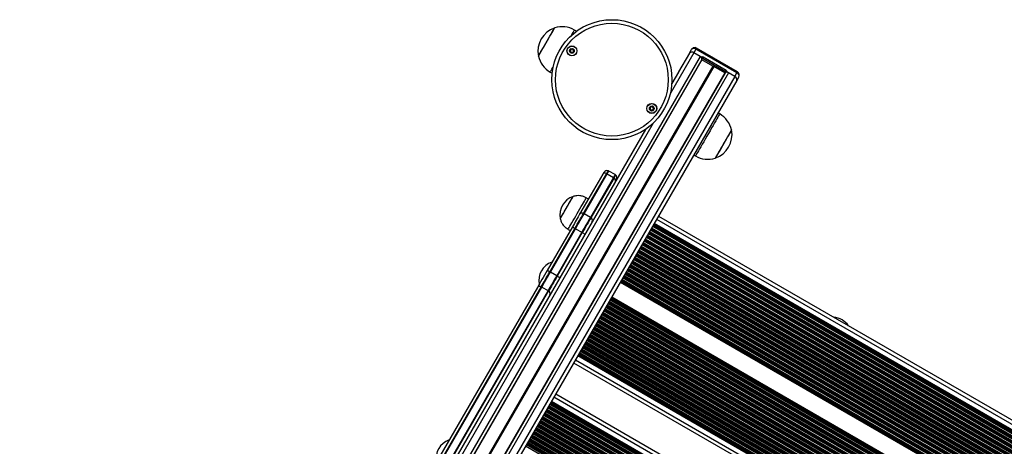
# Model space of a CAD drawing. Units: millimetres. Extents: x 569 to 10438, y 626 to 12794.
# Drawn here: x 7650 to 8462, y 3687 to 4039 of the extents above; entities that cross this region are included whole.
import ezdxf

# ---------------------------------------------------------------- set-up
doc = ezdxf.new("R2010")
doc.units = ezdxf.units.MM
doc.header["$LTSCALE"] = 100

msp = doc.modelspace()

# ---------------------------------------------------------------- linework, layer by layer
at = {"color": 7, "linetype": 'Continuous', "lineweight": 25}
for p, q in [((8109.28, 4029.29), (8107.62, 4030.25)), ((8202.49, 4011.17), (8187.87, 3985.85)), ((8202.4, 4011.22), (8193.56, 3995.91)), ((8202.4, 4011.22), (8204.17, 4014.28)), ((8207.83, 4014.62), (8206.06, 4011.55)), ((8212.6, 4007.78), (8206.06, 4011.55)), ((8211.26, 4008.55), (8206.15, 4011.5)), ((8241.69, 3995.07), (8207.83, 4014.62)), ((8242.13, 3995.83), (8208.27, 4015.38)), ((8221.89, 4000.54), (8212.79, 4005.79)), ((8232.17, 3995.67), (8213.11, 4006.67)), ((8232.87, 3996.89), (8213.82, 4007.89)), ((8087.62, 3995.61), (8089.28, 3994.65)), ((8193.42, 3995.65), (8187.89, 3986.08)), ((8222.08, 4000.34), (8221.99, 4000.45)), ((8222.43, 4000.2), (8222.29, 4000.22)), ((8231.65, 3994.9), (8222.55, 4000.16)), ((8239.92, 3992), (8233.39, 3995.78)), ((8239.92, 3992), (8234.81, 3994.95)), ((8239.92, 3992), (8241.69, 3995.07)), ((8241.46, 3988.67), (7689.13, 3032)), ((8243.23, 3991.73), (8241.46, 3988.67)), ((8227.48, 3961.05), (8226.01, 3961.9)), ((8166.19, 3948.3), (7650.16, 3054.5)), ((8206.01, 3927.26), (8207.48, 3926.41)), ((8141.18, 3910.97), (8135.98, 3913.97)), ((8131.01, 3911.35), (8111.92, 3878.29)), ((8115.13, 3878.85), (8134.22, 3911.91)), ((8115.57, 3878.63), (8134.66, 3911.69)), ((8139.86, 3908.69), (8120.77, 3875.63)), ((8140.28, 3908.41), (8121.19, 3875.35)), ((8134.66, 3911.69), (8139.86, 3908.69)), ((8119.14, 3890.8), (8117.41, 3891.8)), ((8120.77, 3875.63), (8115.57, 3878.63)), ((8176.86, 3876.78), (8753.63, 3543.78)), ((8105.91, 3867.88), (8085.2, 3832.01)), ((8087.36, 3830.76), (8108.07, 3866.63)), ((8087.8, 3830.51), (8108.5, 3866.38)), ((8102.41, 3865.82), (8104.14, 3864.82)), ((8108.5, 3866.38), (8113.7, 3863.38)), ((8173.06, 3870.19), (8749.83, 3537.19)), ((8173.41, 3870.8), (8750.18, 3537.8)), ((8113.7, 3863.38), (8092.99, 3827.51)), ((8114.13, 3863.13), (8093.43, 3827.26)), ((8092.99, 3827.51), (8087.8, 3830.51)), ((8077.07, 3817.93), (7988.17, 3663.96)), ((7991.38, 3664.52), (8080.28, 3818.49)), ((7991.83, 3664.3), (8080.73, 3818.26)), ((8080.73, 3818.26), (8085.92, 3815.26)), ((8145.41, 3822.3), (8722.18, 3489.3)), ((8145.77, 3822.92), (8722.54, 3489.92)), ((8085.92, 3815.26), (7997.03, 3661.3)), ((8086.34, 3814.99), (7997.45, 3661.02)), ((8138.06, 3809.56), (8714.83, 3476.56)), ((8138.41, 3810.18), (8715.18, 3477.18)), ((8110.41, 3761.68), (8687.18, 3428.68)), ((8110.77, 3762.29), (8687.54, 3429.29)), ((8106.96, 3755.7), (8683.73, 3422.7)), ((8092.18, 3730.11), (8668.96, 3397.11)), ((8088.38, 3723.52), (8665.15, 3390.52)), ((8088.73, 3724.14), (8665.51, 3391.14))]:
    msp.add_line(p, q, dxfattribs=at)
at = {"color": 8, "linetype": 'Continuous', "lineweight": 25}
for p, q in [((8206.15, 4011.5), (8186.6, 3977.64)), ((8211.26, 4008.55), (7657.87, 3050.05)), ((8212.65, 4006.04), (7660, 3048.82)), ((8212.79, 4005.79), (7660.22, 3048.7)), ((8221.89, 4000.54), (7669.32, 3043.44)), ((8221.99, 4000.45), (7669.42, 3043.38)), ((8222.08, 4000.34), (7669.54, 3043.31)), ((8222.29, 4000.22), (7669.75, 3043.19)), ((8222.43, 4000.2), (7669.87, 3043.12)), ((8222.55, 4000.16), (7669.97, 3043.06)), ((8234.81, 3994.95), (7681.42, 3036.45)), ((8193.65, 3995.85), (8193.56, 3995.91)), ((8231.65, 3994.9), (7679.07, 3037.81)), ((8231.94, 3994.91), (7679.29, 3037.68)), ((8239.92, 3992), (7686.53, 3033.5)), ((8172.67, 3953.51), (7652.76, 3053)), ((8175.36, 3874.18), (8752.13, 3541.18)), ((8170.27, 3865.35), (8747.04, 3532.35)), ((8170.48, 3865.72), (8747.25, 3532.72)), ((8170.57, 3865.88), (8747.34, 3532.88)), ((8171, 3866.63), (8747.78, 3533.63)), ((8171.09, 3866.78), (8747.86, 3533.78)), ((8171.31, 3867.15), (8748.08, 3534.15)), ((8172.02, 3868.38), (8748.79, 3535.38)), ((8172.23, 3868.75), (8749, 3535.75)), ((8172.32, 3868.91), (8749.09, 3535.91)), ((8172.75, 3869.66), (8749.53, 3536.66)), ((8172.84, 3869.81), (8749.61, 3536.81)), ((8165.75, 3857.54), (8742.53, 3524.54)), ((8165.84, 3857.69), (8742.61, 3524.69)), ((8166.06, 3858.06), (8742.83, 3525.06)), ((8166.77, 3859.29), (8743.54, 3526.29)), ((8166.98, 3859.66), (8743.75, 3526.66)), ((8167.07, 3859.81), (8743.84, 3526.81)), ((8167.5, 3860.57), (8744.28, 3527.57)), ((8167.59, 3860.72), (8744.36, 3527.72)), ((8167.81, 3861.09), (8744.58, 3528.09)), ((8168.52, 3862.32), (8745.29, 3529.32)), ((8168.73, 3862.69), (8745.5, 3529.69)), ((8168.82, 3862.85), (8745.59, 3529.85)), ((8169.25, 3863.6), (8746.03, 3530.6)), ((8169.34, 3863.75), (8746.11, 3530.75)), ((8169.56, 3864.12), (8746.33, 3531.12)), ((8160.81, 3848.97), (8737.58, 3515.97)), ((8161.52, 3850.2), (8738.29, 3517.2)), ((8161.73, 3850.57), (8738.5, 3517.57)), ((8161.82, 3850.72), (8738.59, 3517.72)), ((8162.25, 3851.47), (8739.03, 3518.47)), ((8162.34, 3851.63), (8739.11, 3518.63)), ((8162.56, 3852), (8739.33, 3519)), ((8163.27, 3853.23), (8740.04, 3520.23)), ((8163.48, 3853.6), (8740.25, 3520.6)), ((8163.57, 3853.75), (8740.34, 3520.75)), ((8164, 3854.51), (8740.78, 3521.51)), ((8164.09, 3854.66), (8740.86, 3521.66)), ((8164.31, 3855.03), (8741.08, 3522.03)), ((8165.02, 3856.26), (8741.79, 3523.26)), ((8165.23, 3856.63), (8742, 3523.63)), ((8165.32, 3856.78), (8742.09, 3523.78)), ((8156.27, 3841.1), (8733.04, 3508.1)), ((8156.48, 3841.47), (8733.25, 3508.47)), ((8156.57, 3841.63), (8733.34, 3508.63)), ((8157, 3842.38), (8733.78, 3509.38)), ((8157.09, 3842.53), (8733.86, 3509.53)), ((8157.31, 3842.91), (8734.08, 3509.91)), ((8158.02, 3844.13), (8734.79, 3511.13)), ((8158.23, 3844.51), (8735, 3511.51)), ((8158.32, 3844.66), (8735.09, 3511.66)), ((8158.75, 3845.41), (8735.53, 3512.41)), ((8158.84, 3845.57), (8735.61, 3512.57)), ((8159.06, 3845.94), (8735.83, 3512.94)), ((8159.77, 3847.17), (8736.54, 3514.17)), ((8159.98, 3847.54), (8736.75, 3514.54)), ((8160.07, 3847.69), (8736.84, 3514.69)), ((8160.5, 3848.44), (8737.28, 3515.44)), ((8160.59, 3848.6), (8737.36, 3515.6)), ((8151.32, 3832.53), (8728.09, 3499.53)), ((8151.75, 3833.29), (8728.53, 3500.29)), ((8151.84, 3833.44), (8728.61, 3500.44)), ((8152.06, 3833.81), (8728.83, 3500.81)), ((8152.77, 3835.04), (8729.54, 3502.04)), ((8152.98, 3835.41), (8729.75, 3502.41)), ((8153.07, 3835.57), (8729.84, 3502.57)), ((8153.5, 3836.32), (8730.28, 3503.32)), ((8153.59, 3836.47), (8730.36, 3503.47)), ((8153.81, 3836.84), (8730.58, 3503.84)), ((8154.52, 3838.07), (8731.29, 3505.07)), ((8154.73, 3838.44), (8731.5, 3505.44)), ((8154.82, 3838.6), (8731.59, 3505.6)), ((8155.25, 3839.35), (8732.03, 3506.35)), ((8155.34, 3839.5), (8732.11, 3506.5)), ((8155.56, 3839.87), (8732.33, 3506.87)), ((8146.81, 3824.72), (8723.58, 3491.72)), ((8147.52, 3825.95), (8724.29, 3492.95)), ((8147.73, 3826.32), (8724.5, 3493.32)), ((8147.82, 3826.47), (8724.59, 3493.47)), ((8148.25, 3827.23), (8725.03, 3494.23)), ((8148.34, 3827.38), (8725.11, 3494.38)), ((8148.56, 3827.75), (8725.33, 3494.75)), ((8149.27, 3828.98), (8726.04, 3495.98)), ((8149.48, 3829.35), (8726.25, 3496.35)), ((8149.57, 3829.5), (8726.34, 3496.5)), ((8150, 3830.26), (8726.78, 3497.26)), ((8150.09, 3830.41), (8726.86, 3497.41)), ((8150.31, 3830.78), (8727.08, 3497.78)), ((8151.02, 3832.01), (8727.79, 3499.01)), ((8151.23, 3832.38), (8728, 3499.38)), ((8145.98, 3823.29), (8722.75, 3490.29)), ((8146.07, 3823.44), (8722.84, 3490.44)), ((8146.5, 3824.19), (8723.28, 3491.19)), ((8146.59, 3824.35), (8723.36, 3491.35)), ((8137.32, 3808.29), (8714.09, 3475.29)), ((8137.75, 3809.04), (8714.53, 3476.04)), ((8137.84, 3809.19), (8714.61, 3476.19)), ((8132.59, 3800.1), (8709.36, 3467.1)), ((8132.81, 3800.47), (8709.58, 3467.47)), ((8133.52, 3801.7), (8710.29, 3468.7)), ((8133.73, 3802.07), (8710.5, 3469.07)), ((8133.82, 3802.22), (8710.59, 3469.22)), ((8134.25, 3802.98), (8711.03, 3469.98)), ((8134.34, 3803.13), (8711.11, 3470.13)), ((8134.56, 3803.5), (8711.33, 3470.5)), ((8135.27, 3804.73), (8712.04, 3471.73)), ((8135.48, 3805.1), (8712.25, 3472.1)), ((8135.57, 3805.25), (8712.34, 3472.25)), ((8136, 3806.01), (8712.78, 3473.01)), ((8136.09, 3806.16), (8712.86, 3473.16)), ((8136.31, 3806.53), (8713.08, 3473.53)), ((8137.02, 3807.76), (8713.79, 3474.76)), ((8137.23, 3808.13), (8714, 3475.13)), ((8128.27, 3792.61), (8705.04, 3459.61)), ((8128.48, 3792.98), (8705.25, 3459.98)), ((8128.57, 3793.13), (8705.34, 3460.13)), ((8129, 3793.88), (8705.78, 3460.88)), ((8129.09, 3794.04), (8705.86, 3461.04)), ((8129.31, 3794.41), (8706.08, 3461.41)), ((8130.02, 3795.64), (8706.79, 3462.64)), ((8130.23, 3796.01), (8707, 3463.01)), ((8130.32, 3796.16), (8707.09, 3463.16)), ((8130.75, 3796.91), (8707.53, 3463.91)), ((8130.84, 3797.07), (8707.61, 3464.07)), ((8131.06, 3797.44), (8707.83, 3464.44)), ((8131.77, 3798.67), (8708.54, 3465.67)), ((8131.98, 3799.04), (8708.75, 3466.04)), ((8132.07, 3799.19), (8708.84, 3466.19)), ((8132.5, 3799.95), (8709.28, 3466.95)), ((8123.23, 3783.88), (8700, 3450.88)), ((8123.32, 3784.04), (8700.09, 3451.04)), ((8123.75, 3784.79), (8700.53, 3451.79)), ((8123.84, 3784.94), (8700.61, 3451.94)), ((8124.06, 3785.31), (8700.83, 3452.31)), ((8124.77, 3786.54), (8701.54, 3453.54)), ((8124.98, 3786.91), (8701.75, 3453.91)), ((8125.07, 3787.07), (8701.84, 3454.07)), ((8125.5, 3787.82), (8702.28, 3454.82)), ((8125.59, 3787.98), (8702.36, 3454.98)), ((8125.81, 3788.35), (8702.58, 3455.35)), ((8126.52, 3789.57), (8703.29, 3456.57)), ((8126.73, 3789.95), (8703.5, 3456.95)), ((8126.82, 3790.1), (8703.59, 3457.1)), ((8127.25, 3790.85), (8704.03, 3457.85)), ((8127.34, 3791.01), (8704.11, 3458.01)), ((8127.56, 3791.38), (8704.33, 3458.38)), ((8118.5, 3775.7), (8695.28, 3442.7)), ((8118.59, 3775.85), (8695.36, 3442.85)), ((8118.81, 3776.22), (8695.58, 3443.22)), ((8119.52, 3777.45), (8696.29, 3444.45)), ((8119.73, 3777.82), (8696.5, 3444.82)), ((8119.82, 3777.97), (8696.59, 3444.97)), ((8120.25, 3778.73), (8697.03, 3445.73)), ((8120.34, 3778.88), (8697.11, 3445.88)), ((8120.56, 3779.25), (8697.33, 3446.25)), ((8121.27, 3780.48), (8698.04, 3447.48)), ((8121.48, 3780.85), (8698.25, 3447.85)), ((8121.57, 3781.01), (8698.34, 3448.01)), ((8122, 3781.76), (8698.78, 3448.76)), ((8122.09, 3781.91), (8698.86, 3448.91)), ((8122.31, 3782.28), (8699.08, 3449.28)), ((8123.02, 3783.51), (8699.79, 3450.51)), ((8114.27, 3768.36), (8691.04, 3435.36)), ((8114.48, 3768.73), (8691.25, 3435.73)), ((8114.57, 3768.88), (8691.34, 3435.88)), ((8115, 3769.63), (8691.78, 3436.63)), ((8115.09, 3769.79), (8691.86, 3436.79)), ((8115.31, 3770.16), (8692.08, 3437.16)), ((8116.02, 3771.39), (8692.79, 3438.39)), ((8116.23, 3771.76), (8693, 3438.76)), ((8116.32, 3771.91), (8693.09, 3438.91)), ((8116.75, 3772.67), (8693.53, 3439.67)), ((8116.84, 3772.82), (8693.61, 3439.82)), ((8117.06, 3773.19), (8693.83, 3440.19)), ((8117.77, 3774.42), (8694.54, 3441.42)), ((8117.98, 3774.79), (8694.75, 3441.79)), ((8118.07, 3774.94), (8694.84, 3441.94)), ((8110.98, 3762.67), (8687.75, 3429.67)), ((8111.07, 3762.82), (8687.84, 3429.82)), ((8111.5, 3763.57), (8688.28, 3430.57)), ((8111.59, 3763.73), (8688.36, 3430.73)), ((8111.81, 3764.1), (8688.58, 3431.1)), ((8112.52, 3765.33), (8689.29, 3432.33)), ((8112.73, 3765.7), (8689.5, 3432.7)), ((8112.82, 3765.85), (8689.59, 3432.85)), ((8113.25, 3766.6), (8690.03, 3433.6)), ((8113.34, 3766.76), (8690.11, 3433.76)), ((8113.56, 3767.13), (8690.33, 3434.13)), ((8108.46, 3758.3), (8685.23, 3425.3)), ((8090.68, 3727.51), (8667.46, 3394.51)), ((8085.8, 3719.06), (8662.58, 3386.06)), ((8085.89, 3719.21), (8662.67, 3386.21)), ((8086.33, 3719.97), (8663.1, 3386.97)), ((8086.42, 3720.12), (8663.19, 3387.12)), ((8086.63, 3720.49), (8663.4, 3387.49)), ((8087.34, 3721.72), (8664.11, 3388.72)), ((8087.55, 3722.09), (8664.33, 3389.09)), ((8087.64, 3722.24), (8664.42, 3389.24)), ((8088.08, 3723), (8664.85, 3390)), ((8088.17, 3723.15), (8664.94, 3390.15)), ((8081.08, 3710.87), (8657.85, 3377.87)), ((8081.17, 3711.03), (8657.94, 3378.03)), ((8081.38, 3711.4), (8658.15, 3378.4)), ((8082.09, 3712.63), (8658.86, 3379.63)), ((8082.3, 3713), (8659.08, 3380)), ((8082.39, 3713.15), (8659.17, 3380.15)), ((8082.83, 3713.9), (8659.6, 3380.9)), ((8082.92, 3714.06), (8659.69, 3381.06)), ((8083.13, 3714.43), (8659.9, 3381.43)), ((8083.84, 3715.66), (8660.61, 3382.66)), ((8084.05, 3716.03), (8660.83, 3383.03)), ((8084.14, 3716.18), (8660.92, 3383.18)), ((8084.58, 3716.94), (8661.35, 3383.94)), ((8084.67, 3717.09), (8661.44, 3384.09)), ((8084.88, 3717.46), (8661.65, 3384.46)), ((8085.59, 3718.69), (8662.36, 3385.69)), ((8076.84, 3703.53), (8653.61, 3370.53)), ((8077.05, 3703.9), (8653.83, 3370.9)), ((8077.14, 3704.06), (8653.92, 3371.06)), ((8077.58, 3704.81), (8654.35, 3371.81)), ((8077.67, 3704.96), (8654.44, 3371.96)), ((8077.88, 3705.34), (8654.65, 3372.34)), ((8078.59, 3706.56), (8655.36, 3373.56)), ((8078.8, 3706.94), (8655.58, 3373.94)), ((8078.89, 3707.09), (8655.67, 3374.09)), ((8079.33, 3707.84), (8656.1, 3374.84)), ((8079.42, 3708), (8656.19, 3375)), ((8079.63, 3708.37), (8656.4, 3375.37)), ((8080.34, 3709.6), (8657.11, 3376.6)), ((8080.55, 3709.97), (8657.33, 3376.97)), ((8080.64, 3710.12), (8657.42, 3377.12)), ((8071.8, 3694.81), (8648.58, 3361.81)), ((8071.89, 3694.96), (8648.66, 3361.96)), ((8072.33, 3695.72), (8649.1, 3362.72)), ((8072.42, 3695.87), (8649.19, 3362.87)), ((8072.63, 3696.24), (8649.4, 3363.24)), ((8073.34, 3697.47), (8650.11, 3364.47)), ((8073.55, 3697.84), (8650.33, 3364.84)), ((8073.64, 3698), (8650.42, 3365)), ((8074.08, 3698.75), (8650.85, 3365.75)), ((8074.17, 3698.9), (8650.94, 3365.9)), ((8074.38, 3699.27), (8651.15, 3366.27)), ((8075.09, 3700.5), (8651.86, 3367.5)), ((8075.3, 3700.87), (8652.08, 3367.87)), ((8075.39, 3701.03), (8652.17, 3368.03)), ((8075.83, 3701.78), (8652.6, 3368.78)), ((8075.92, 3701.93), (8652.69, 3368.93)), ((8076.13, 3702.3), (8652.9, 3369.3)), ((8067.38, 3687.15), (8644.15, 3354.15)), ((8068.09, 3688.38), (8644.86, 3355.38)), ((8068.3, 3688.75), (8645.08, 3355.75)), ((8068.39, 3688.9), (8645.16, 3355.9)), ((8068.83, 3689.66), (8645.6, 3356.66)), ((8068.92, 3689.81), (8645.69, 3356.81)), ((8069.13, 3690.18), (8645.9, 3357.18)), ((8069.84, 3691.41), (8646.61, 3358.41)), ((8070.05, 3691.78), (8646.83, 3358.78)), ((8070.14, 3691.93), (8646.91, 3358.93)), ((8070.58, 3692.69), (8647.35, 3359.69)), ((8070.67, 3692.84), (8647.44, 3359.84)), ((8070.88, 3693.21), (8647.65, 3360.21)), ((8071.59, 3694.44), (8648.36, 3361.44))]:
    msp.add_line(p, q, dxfattribs=at)
at = {"color": 7, "linetype": 'Continuous', "lineweight": 25, "flags": 128}
for points in [[(8077.88, 4008.73), (8077.97, 4008.89), (8078.25, 4009.37), (8078.69, 4010.14), (8079.3, 4011.2), (8080.06, 4012.51), (8080.94, 4014.03), (8081.92, 4015.73), (8082.97, 4017.56), (8084.07, 4019.46), (8085.19, 4021.39), (8086.29, 4023.3), (8087.34, 4025.12), (8088.32, 4026.82), (8089.2, 4028.34), (8089.96, 4029.65), (8090.57, 4030.71), (8091.01, 4031.48), (8091.29, 4031.96), (8091.38, 4032.12), (8091.38, 4032.12)], [(8085.3, 4021.6), (8086.4, 4023.5), (8087.45, 4025.31), (8088.42, 4026.99), (8089.29, 4028.49), (8090.03, 4029.78), (8090.62, 4030.8), (8091.05, 4031.55), (8091.31, 4031.99), (8091.38, 4032.12)], [(8077.88, 4008.73), (8077.88, 4008.74), (8077.99, 4008.93), (8078.28, 4009.44), (8078.75, 4010.24), (8079.38, 4011.33), (8080.15, 4012.66), (8081.04, 4014.2), (8082.03, 4015.92), (8083.09, 4017.76), (8084.19, 4019.67), (8085.3, 4021.6)], [(8213.82, 4007.89), (8213.74, 4007.76), (8213.66, 4007.61), (8213.56, 4007.45), (8213.47, 4007.28), (8213.37, 4007.11), (8213.28, 4006.95), (8213.19, 4006.8), (8213.11, 4006.67)], [(8193.56, 3995.91), (8193.5, 3995.8), (8193.46, 3995.72), (8193.43, 3995.67), (8193.42, 3995.65), (8193.42, 3995.65)], [(8232.87, 3996.89), (8232.8, 3996.76), (8232.71, 3996.61), (8232.62, 3996.45), (8232.52, 3996.28), (8232.42, 3996.11), (8232.33, 3995.95), (8232.24, 3995.8), (8232.17, 3995.67)], [(8237.22, 3947.92), (8237.21, 3947.91), (8237.08, 3947.67), (8236.76, 3947.13), (8236.27, 3946.28), (8235.63, 3945.16), (8234.84, 3943.8), (8233.93, 3942.23), (8232.93, 3940.5), (8231.87, 3938.65), (8230.76, 3936.73), (8229.65, 3934.8), (8228.55, 3932.91), (8227.51, 3931.11), (8226.56, 3929.45), (8225.7, 3927.97), (8224.98, 3926.72), (8224.41, 3925.73), (8224, 3925.03), (8223.77, 3924.63), (8223.72, 3924.53)], [(8237.22, 3947.92), (8237.21, 3947.9), (8237.05, 3947.63), (8236.72, 3947.05), (8236.21, 3946.17), (8235.55, 3945.03), (8234.75, 3943.64), (8233.83, 3942.05), (8232.82, 3940.3), (8231.75, 3938.45), (8230.64, 3936.53), (8229.53, 3934.6), (8228.44, 3932.71), (8227.41, 3930.93), (8226.46, 3929.28), (8225.62, 3927.83), (8224.91, 3926.61), (8224.36, 3925.64), (8223.97, 3924.97), (8223.76, 3924.6), (8223.72, 3924.53)], [(8134.22, 3911.91), (8134.51, 3912.42), (8134.77, 3912.88), (8135, 3913.27), (8135.19, 3913.6), (8135.34, 3913.85), (8135.44, 3914.04), (8135.51, 3914.15), (8135.53, 3914.19)], [(8134.22, 3911.91), (8134.51, 3912.42), (8134.77, 3912.88), (8135, 3913.27), (8135.19, 3913.6), (8135.34, 3913.85), (8135.44, 3914.04), (8135.51, 3914.15), (8135.53, 3914.19)], [(8134.66, 3911.69), (8134.96, 3912.2), (8135.22, 3912.66), (8135.45, 3913.05), (8135.64, 3913.38), (8135.79, 3913.64), (8135.9, 3913.82), (8135.96, 3913.93), (8135.98, 3913.97)], [(8131.88, 3912.87), (8131.87, 3912.85), (8131.83, 3912.77), (8131.76, 3912.65), (8131.66, 3912.48), (8131.53, 3912.26), (8131.38, 3912), (8131.2, 3911.69), (8131.01, 3911.35)], [(8141.18, 3910.97), (8141.16, 3910.93), (8141.09, 3910.82), (8140.98, 3910.64), (8140.84, 3910.38), (8140.65, 3910.05), (8140.42, 3909.66), (8140.16, 3909.2), (8139.86, 3908.69)], [(8141.59, 3910.69), (8141.57, 3910.65), (8141.5, 3910.54), (8141.4, 3910.35), (8141.25, 3910.1), (8141.06, 3909.77), (8140.84, 3909.38), (8140.57, 3908.92), (8140.28, 3908.41)], [(8141.59, 3910.69), (8141.57, 3910.65), (8141.5, 3910.54), (8141.4, 3910.35), (8141.25, 3910.1), (8141.06, 3909.77), (8140.84, 3909.38), (8140.57, 3908.92), (8140.28, 3908.41)], [(8096, 3874.71), (8096.04, 3874.79), (8096.25, 3875.16), (8096.63, 3875.82), (8097.17, 3876.75), (8097.85, 3877.92), (8098.64, 3879.3), (8099.53, 3880.83), (8100.47, 3882.46), (8101.43, 3884.13), (8102.39, 3885.8), (8103.32, 3887.39), (8104.17, 3888.87), (8104.92, 3890.17), (8105.55, 3891.25), (8106.03, 3892.09), (8106.34, 3892.64), (8106.49, 3892.89), (8106.5, 3892.9)], [(8101.25, 3883.81), (8102.21, 3885.48), (8103.14, 3887.09), (8104.01, 3888.59), (8104.78, 3889.93), (8105.44, 3891.06), (8105.95, 3891.95), (8106.3, 3892.55), (8106.47, 3892.86), (8106.5, 3892.9)], [(8109.91, 3878.81), (8111.05, 3880.79), (8112.17, 3882.73), (8113.23, 3884.57), (8114.22, 3886.28), (8115.11, 3887.82), (8115.87, 3889.14), (8116.5, 3890.22), (8116.97, 3891.03), (8117.27, 3891.56), (8117.4, 3891.79), (8117.41, 3891.8)], [(8096, 3874.71), (8096.02, 3874.75), (8096.2, 3875.06), (8096.55, 3875.67), (8097.06, 3876.55), (8097.71, 3877.68), (8098.48, 3879.02), (8099.35, 3880.52), (8100.28, 3882.14), (8101.25, 3883.81)], [(8102.41, 3865.82), (8102.41, 3865.83), (8102.54, 3866.06), (8102.85, 3866.58), (8103.32, 3867.4), (8103.94, 3868.48), (8104.71, 3869.8), (8105.59, 3871.33), (8106.58, 3873.04), (8107.64, 3874.89), (8108.76, 3876.82), (8109.91, 3878.81)], [(8111.92, 3878.29), (8111.3, 3877.22), (8110.63, 3876.06), (8109.91, 3874.82), (8109.16, 3873.51), (8108.37, 3872.15), (8107.56, 3870.75), (8106.74, 3869.32), (8105.91, 3867.88)], [(8108.07, 3866.63), (8109.05, 3868.32), (8110.02, 3870), (8110.97, 3871.65), (8111.89, 3873.24), (8112.77, 3874.78), (8113.61, 3876.23), (8114.4, 3877.59), (8115.13, 3878.85)], [(8108.07, 3866.63), (8109.05, 3868.32), (8110.02, 3870), (8110.97, 3871.65), (8111.89, 3873.24), (8112.77, 3874.78), (8113.61, 3876.23), (8114.4, 3877.59), (8115.13, 3878.85)], [(8108.5, 3866.38), (8109.48, 3868.08), (8110.45, 3869.76), (8111.41, 3871.41), (8112.33, 3873.01), (8113.22, 3874.54), (8114.06, 3876), (8114.85, 3877.37), (8115.57, 3878.63)], [(8120.77, 3875.63), (8120.04, 3874.37), (8119.26, 3873), (8118.41, 3871.54), (8117.53, 3870.01), (8116.6, 3868.41), (8115.65, 3866.76), (8114.68, 3865.08), (8113.7, 3863.38)], [(8121.19, 3875.35), (8120.46, 3874.09), (8119.68, 3872.73), (8118.84, 3871.28), (8117.95, 3869.74), (8117.03, 3868.15), (8116.08, 3866.5), (8115.11, 3864.82), (8114.13, 3863.13)], [(8121.19, 3875.35), (8120.46, 3874.09), (8119.68, 3872.73), (8118.84, 3871.28), (8117.95, 3869.74), (8117.03, 3868.15), (8116.08, 3866.5), (8115.11, 3864.82), (8114.13, 3863.13)], [(8105.91, 3867.88), (8105.95, 3867.85), (8106.06, 3867.79), (8106.26, 3867.67), (8106.52, 3867.52), (8106.84, 3867.34), (8107.22, 3867.12), (8107.63, 3866.88), (8108.07, 3866.63)], [(8108.07, 3866.63), (8108.12, 3866.6), (8108.18, 3866.57), (8108.23, 3866.53), (8108.29, 3866.5), (8108.34, 3866.47), (8108.4, 3866.44), (8108.45, 3866.41), (8108.5, 3866.38)], [(8113.7, 3863.38), (8113.75, 3863.35), (8113.81, 3863.32), (8113.86, 3863.28), (8113.92, 3863.25), (8113.97, 3863.22), (8114.03, 3863.19), (8114.08, 3863.16), (8114.13, 3863.13)], [(8114.13, 3863.13), (8114.57, 3862.87), (8114.99, 3862.63), (8115.36, 3862.42), (8115.68, 3862.23), (8115.95, 3862.08), (8116.14, 3861.97), (8116.26, 3861.9), (8116.3, 3861.88)], [(8085.2, 3832.01), (8084.07, 3830.06), (8082.96, 3828.13), (8081.86, 3826.23), (8080.8, 3824.39), (8079.78, 3822.62), (8078.81, 3820.95), (8077.9, 3819.38), (8077.07, 3817.93)], [(8080.28, 3818.49), (8081.01, 3819.75), (8081.8, 3821.12), (8082.64, 3822.58), (8083.53, 3824.12), (8084.45, 3825.72), (8085.41, 3827.38), (8086.38, 3829.06), (8087.36, 3830.76)], [(8080.28, 3818.49), (8081.01, 3819.75), (8081.8, 3821.12), (8082.64, 3822.58), (8083.53, 3824.12), (8084.45, 3825.72), (8085.41, 3827.38), (8086.38, 3829.06), (8087.36, 3830.76)], [(8080.73, 3818.26), (8081.45, 3819.52), (8082.24, 3820.89), (8083.08, 3822.35), (8083.97, 3823.88), (8084.89, 3825.48), (8085.85, 3827.13), (8086.82, 3828.81), (8087.8, 3830.51)], [(8085.2, 3832.01), (8085.24, 3831.99), (8085.36, 3831.92), (8085.55, 3831.81), (8085.81, 3831.66), (8086.14, 3831.47), (8086.51, 3831.26), (8086.92, 3831.02), (8087.36, 3830.76)], [(8092.99, 3827.51), (8092.01, 3825.81), (8091.04, 3824.13), (8090.09, 3822.48), (8089.17, 3820.88), (8088.28, 3819.35), (8087.44, 3817.89), (8086.65, 3816.52), (8085.92, 3815.26)], [(8093.43, 3827.26), (8092.44, 3825.56), (8091.47, 3823.88), (8090.52, 3822.22), (8089.59, 3820.62), (8088.7, 3819.08), (8087.86, 3817.62), (8087.07, 3816.25), (8086.34, 3814.99)], [(8093.43, 3827.26), (8092.44, 3825.56), (8091.47, 3823.88), (8090.52, 3822.22), (8089.59, 3820.62), (8088.7, 3819.08), (8087.86, 3817.62), (8087.07, 3816.25), (8086.34, 3814.99)], [(8087.36, 3830.76), (8087.42, 3830.73), (8087.47, 3830.7), (8087.53, 3830.67), (8087.58, 3830.64), (8087.63, 3830.61), (8087.69, 3830.57), (8087.74, 3830.54), (8087.8, 3830.51)], [(8092.99, 3827.51), (8093.05, 3827.48), (8093.1, 3827.45), (8093.16, 3827.42), (8093.21, 3827.39), (8093.26, 3827.36), (8093.32, 3827.32), (8093.37, 3827.29), (8093.43, 3827.26)], [(8093.43, 3827.26), (8093.87, 3827.01), (8094.28, 3826.77), (8094.65, 3826.55), (8094.98, 3826.37), (8095.24, 3826.22), (8095.43, 3826.1), (8095.55, 3826.04), (8095.59, 3826.01)]]:
    msp.add_lwpolyline(points, dxfattribs=at)
at = {"color": 8, "linetype": 'Continuous', "lineweight": 25, "flags": 128}
for points in [[(8105.08, 4025.84), (8105.86, 4027.21), (8106.54, 4028.38), (8107.07, 4029.29), (8107.42, 4029.9), (8107.6, 4030.21), (8107.62, 4030.25)], [(8208.27, 4015.38), (8208.24, 4015.33), (8208.16, 4015.18), (8208.02, 4014.94), (8207.83, 4014.62)], [(8087.62, 3995.61), (8087.71, 3995.76), (8087.97, 3996.22), (8088.41, 3996.98), (8089.02, 3998.02), (8089.77, 3999.33), (8090.16, 4000.01)], [(8242.13, 3995.83), (8242.1, 3995.78), (8242.02, 3995.63), (8241.88, 3995.39), (8241.69, 3995.07)], [(8227.48, 3961.05), (8227.47, 3961.04), (8227.35, 3960.82), (8227.04, 3960.29), (8226.57, 3959.47), (8225.93, 3958.37), (8225.14, 3957), (8224.22, 3955.4), (8223.17, 3953.59), (8222.03, 3951.61), (8220.8, 3949.48), (8219.51, 3947.25), (8218.19, 3944.96), (8216.85, 3942.65), (8215.53, 3940.35), (8214.24, 3938.12), (8213.01, 3935.98), (8211.86, 3933.99), (8210.8, 3932.17), (8209.87, 3930.55), (8209.07, 3929.17), (8208.43, 3928.05), (8207.94, 3927.21), (8207.62, 3926.66), (8207.48, 3926.42), (8207.48, 3926.41)]]:
    msp.add_lwpolyline(points, dxfattribs=at)
at = {"color": 7, "linetype": 'Continuous', "lineweight": 25}
for centre, radius in [((8138.5, 3989.33), 49.5), ((8138.5, 3989.33), 46.5), ((8105.58, 4013.09), 4.1), ((8105.58, 4013.09), 4), ((8105.58, 4013.09), 1.97), ((8171.42, 3965.56), 4.1), ((8171.42, 3965.56), 4), ((8171.42, 3965.56), 1.98)]:
    msp.add_circle(centre, radius, dxfattribs=at)
for centre, radius, start, end in [((8098.25, 4012.56), 20.72, 109.35373, 190.64627), ((8097.34, 4012.44), 20.56, 60, 106.85739), ((8105.58, 4013.09), 1.32, 151.95692, 211.95692), ((8105.58, 4013.09), 1.32, 91.95692, 151.95692), ((8105.58, 4013.09), 1.32, 211.95692, 271.95692), ((8105.58, 4013.09), 1.32, 31.95692, 91.95692), ((8105.58, 4013.09), 1.32, 271.95692, 331.95692), ((8105.58, 4013.09), 1.32, 331.95692, 31.95692), ((8204.41, 4009.44), 2.68, 51.95001, 138.57887), ((8204.5, 4009.4), 2.68, 51.94684, 138.58205), ((8206.77, 4012.78), 3, 60, 150), ((8206.18, 4012.51), 2.68, 51.95517, 138.57371), ((8097.9, 4013.41), 20.56, 193.14261, 240), ((8210.28, 4006.36), 2.4, 352.27098, 65.84699), ((8213.27, 4007.19), 0.892, 51.93829, 138.58387), ((8212.27, 4006.95), 0.893, 341.41711, 68.04592), ((8212.89, 4006.01), 0.24, 172.16623, 245.87376), ((8221.73, 4000.25), 0.331, 38.23787, 60.41988), ((8222.34, 4000.55), 0.34, 218.42458, 261.65216), ((8222.39, 3999.87), 0.327, 59.50734, 81.92271), ((8233.41, 3993.01), 2.4, 54.14282, 127.74327), ((8232.84, 3995.08), 0.893, 51.95528, 138.57799), ((8232.54, 3996.06), 0.892, 341.41098, 68.07231), ((8240.69, 3992.58), 2.68, 341.42264, 68.04714), ((8240.63, 3993.23), 3, 330, 60), ((8231.79, 3995.1), 0.24, 234.11832, 307.73436), ((8238.92, 3989.52), 2.68, 341.42275, 68.05223), ((8171.42, 3965.56), 1.32, 166.69966, 226.69966), ((8171.42, 3965.56), 1.32, 106.69966, 166.69966), ((8171.42, 3965.56), 1.32, 226.69966, 286.69966), ((8171.42, 3965.56), 1.32, 46.69966, 106.69966), ((8171.42, 3965.56), 1.32, 286.69966, 346.69966), ((8171.42, 3965.56), 1.32, 346.69966, 46.69966), ((8217.2, 3943.24), 20.56, 13.14261, 60), ((8216.85, 3944.09), 20.73, 289.35373, 10.64627), ((8217.76, 3944.21), 20.56, 240, 286.85739), ((8134.48, 3911.37), 3, 69.59407, 150), ((8134.48, 3911.37), 3, 60, 69.59407), ((8132.94, 3909.76), 2.51, 59.33767, 140.49913), ((8132.55, 3908.03), 4.23, 59.99243, 66.77988), ((8137.73, 3905.01), 4.25, 53.2249, 59.97737), ((8139.05, 3906.23), 2.51, 339.50483, 60.66403), ((8139.68, 3908.37), 3, 50.40593, 60), ((8139.68, 3908.37), 3, 330, 50.40593), ((8111.45, 3877.92), 15.78, 108.29108, 191.70892), ((8113.85, 3876.69), 2.5, 59.33012, 140.50401), ((8113.48, 3875.01), 4.18, 59.97521, 66.84591), ((8118.67, 3871.98), 4.21, 53.1894, 60.01287), ((8119.96, 3873.17), 2.51, 339.49481, 60.66618), ((8094.02, 3823.74), 15.78, 108.29108, 191.70892), ((8079, 3816.33), 2.51, 59.33701, 140.49979), ((8078.6, 3814.58), 4.25, 60.00863, 66.76368), ((8083.85, 3811.67), 4.15, 53.14373, 60.05854), ((8085.11, 3812.8), 2.51, 339.49606, 60.6728), ((8320.47, 3777.52), 15.78, 33.77034, 86.22966), ((8009.35, 3677.07), 15.78, 108.29108, 191.70892)]:
    msp.add_arc(centre, radius, start, end, dxfattribs=at)
for points, knots in [([(8104.53, 4014.76), (8104.53, 4014.76), (8104.52, 4014.75), (8104.51, 4014.73), (8104.5, 4014.7), (8104.49, 4014.65), (8104.49, 4014.49), (8104.52, 4014.22), (8104.5, 4013.86), (8104.28, 4013.47), (8103.95, 4013.28), (8103.71, 4013.15), (8103.63, 4013.08), (8103.6, 4013.04), (8103.6, 4013.03), (8103.6, 4013.02)], [0, 0, 0, 0, 0.006166, 0.017761, 0.03168, 0.048335, 0.098379, 0.25251, 0.425584, 0.594032, 0.84689, 0.943812, 0.98002, 0.990655, 1, 1, 1, 1]), ([(8103.6, 4013.02), (8103.6, 4013.01), (8103.61, 4012.99), (8103.64, 4012.96), (8103.72, 4012.9), (8103.96, 4012.78), (8104.31, 4012.62), (8104.56, 4012.25), (8104.6, 4011.89), (8104.59, 4011.61), (8104.6, 4011.44), (8104.62, 4011.38), (8104.63, 4011.36), (8104.64, 4011.35), (8104.65, 4011.35)], [0, 0, 0, 0, 0.012077, 0.026521, 0.056159, 0.153065, 0.406032, 0.574473, 0.74756, 0.901694, 0.962725, 0.979949, 0.993739, 1, 1, 1, 1]), ([(8106.5, 4014.83), (8106.5, 4014.83), (8106.48, 4014.84), (8106.43, 4014.83), (8106.26, 4014.74), (8105.99, 4014.54), (8105.53, 4014.34), (8105.06, 4014.51), (8104.78, 4014.69), (8104.61, 4014.77), (8104.55, 4014.77), (8104.54, 4014.77), (8104.53, 4014.76)], [0, 0, 0, 0, 0.01112, 0.0242378, 0.071281, 0.2717497, 0.4999921, 0.7282339, 0.9287073, 0.9757936, 0.988864, 1, 1, 1, 1]), ([(8104.65, 4011.35), (8104.66, 4011.34), (8104.67, 4011.34), (8104.72, 4011.34), (8104.89, 4011.43), (8105.16, 4011.64), (8105.62, 4011.84), (8106.09, 4011.67), (8106.37, 4011.48), (8106.55, 4011.41), (8106.6, 4011.4), (8106.61, 4011.41), (8106.62, 4011.41)], [0, 0, 0, 0, 0.011121, 0.024244, 0.07129, 0.271834, 0.499984, 0.728238, 0.928723, 0.975812, 0.988881, 1, 1, 1, 1]), ([(8107.55, 4013.16), (8107.55, 4013.16), (8107.54, 4013.18), (8107.52, 4013.21), (8107.44, 4013.27), (8107.19, 4013.39), (8106.85, 4013.56), (8106.59, 4013.93), (8106.56, 4014.29), (8106.56, 4014.57), (8106.55, 4014.73), (8106.54, 4014.8), (8106.52, 4014.82), (8106.51, 4014.83), (8106.5, 4014.83)], [0, 0, 0, 0, 0.012023, 0.02651, 0.056199, 0.153126, 0.406048, 0.574479, 0.747538, 0.901665, 0.962692, 0.979932, 0.993739, 1, 1, 1, 1]), ([(8106.62, 4011.41), (8106.63, 4011.42), (8106.64, 4011.42), (8106.65, 4011.44), (8106.66, 4011.47), (8106.66, 4011.53), (8106.66, 4011.69), (8106.64, 4011.96), (8106.65, 4012.32), (8106.87, 4012.71), (8107.21, 4012.89), (8107.45, 4013.03), (8107.53, 4013.1), (8107.55, 4013.13), (8107.55, 4013.15), (8107.55, 4013.16)], [0, 0, 0, 0, 0.006286, 0.017773, 0.031692, 0.048401, 0.09844, 0.252505, 0.425577, 0.593958, 0.846919, 0.943833, 0.98, 0.990584, 1, 1, 1, 1]), ([(8193.42, 3995.65), (8193.42, 3995.65), (8193.44, 3995.64), (8193.47, 3995.62), (8193.5, 3995.59), (8193.52, 3995.57), (8193.52, 3995.56), (8193.52, 3995.57), (8193.52, 3995.57)], [0, 0, 0, 0, 0.081992, 0.270521, 0.471262, 0.701539, 0.98981, 1, 1, 1, 1]), ([(8169.98, 3966.92), (8169.98, 3966.91), (8169.97, 3966.9), (8169.96, 3966.88), (8169.96, 3966.85), (8169.97, 3966.79), (8170.01, 3966.64), (8170.1, 3966.39), (8170.18, 3966.03), (8170.06, 3965.6), (8169.79, 3965.34), (8169.59, 3965.14), (8169.53, 3965.06), (8169.52, 3965.02), (8169.52, 3965), (8169.52, 3965)], [0, 0, 0, 0, 0.006215, 0.017773, 0.031667, 0.048348, 0.098393, 0.25248, 0.425529, 0.593923, 0.846862, 0.943795, 0.980017, 0.990614, 1, 1, 1, 1]), ([(8169.52, 3965), (8169.53, 3964.99), (8169.54, 3964.97), (8169.57, 3964.95), (8169.67, 3964.91), (8169.93, 3964.86), (8170.31, 3964.79), (8170.65, 3964.49), (8170.77, 3964.15), (8170.84, 3963.88), (8170.89, 3963.72), (8170.92, 3963.67), (8170.94, 3963.65), (8170.96, 3963.64), (8170.96, 3963.64)], [0, 0, 0, 0, 0.012053, 0.026544, 0.056211, 0.15311, 0.406027, 0.574443, 0.747551, 0.901662, 0.962691, 0.979929, 0.993735, 1, 1, 1, 1]), ([(8171.87, 3967.49), (8171.86, 3967.49), (8171.84, 3967.49), (8171.8, 3967.47), (8171.66, 3967.34), (8171.45, 3967.07), (8171.06, 3966.76), (8170.56, 3966.81), (8170.24, 3966.91), (8170.05, 3966.94), (8170, 3966.93), (8169.98, 3966.92), (8169.98, 3966.92)], [0, 0, 0, 0, 0.011074, 0.024159, 0.071255, 0.271741, 0.499944, 0.728182, 0.928723, 0.975726, 0.98882, 1, 1, 1, 1]), ([(8170.96, 3963.64), (8170.97, 3963.64), (8170.99, 3963.64), (8171.04, 3963.66), (8171.17, 3963.79), (8171.38, 3964.05), (8171.78, 3964.36), (8172.28, 3964.32), (8172.59, 3964.21), (8172.78, 3964.18), (8172.83, 3964.19), (8172.85, 3964.2), (8172.85, 3964.21)], [0, 0, 0, 0, 0.0110738, 0.0242623, 0.07127, 0.2717906, 0.5000485, 0.7282794, 0.9287066, 0.9758187, 0.9889125, 1, 1, 1, 1]), ([(8173.31, 3966.13), (8173.3, 3966.14), (8173.29, 3966.16), (8173.26, 3966.18), (8173.17, 3966.22), (8172.9, 3966.27), (8172.52, 3966.34), (8172.19, 3966.63), (8172.06, 3966.97), (8171.99, 3967.24), (8171.94, 3967.4), (8171.91, 3967.46), (8171.89, 3967.48), (8171.87, 3967.48), (8171.87, 3967.49)], [0, 0, 0, 0, 0.011996, 0.026486, 0.056151, 0.153057, 0.406046, 0.574452, 0.747549, 0.901619, 0.962683, 0.979966, 0.993736, 1, 1, 1, 1]), ([(8172.85, 3964.21), (8172.86, 3964.21), (8172.86, 3964.22), (8172.87, 3964.25), (8172.87, 3964.28), (8172.86, 3964.33), (8172.82, 3964.49), (8172.73, 3964.74), (8172.65, 3965.09), (8172.77, 3965.52), (8173.04, 3965.79), (8173.24, 3965.98), (8173.3, 3966.07), (8173.31, 3966.11), (8173.31, 3966.12), (8173.31, 3966.13)], [0, 0, 0, 0, 0.006215, 0.017773, 0.031673, 0.048366, 0.098385, 0.252506, 0.425556, 0.593978, 0.846919, 0.943852, 0.980017, 0.990614, 1, 1, 1, 1]), ([(8117.41, 3891.8), (8116.62, 3892.17), (8114.95, 3892.96), (8112.29, 3893.65), (8109.37, 3893.68), (8107.51, 3893.18), (8106.5, 3892.9)], [0, 0, 0, 0, 0.2319268, 0.4899088, 0.7223633, 1, 1, 1, 1]), ([(8096, 3874.71), (8096.22, 3873.84), (8096.63, 3872.22), (8097.74, 3870.12), (8099.1, 3868.4), (8100.68, 3867), (8101.85, 3866.2), (8102.41, 3865.82)], [0, 0, 0, 0, 0.238994, 0.443193, 0.624605, 0.819831, 1, 1, 1, 1])]:
    msp.add_open_spline(points, degree=3, knots=knots, dxfattribs=at)

doc.saveas('drawing.dxf')
